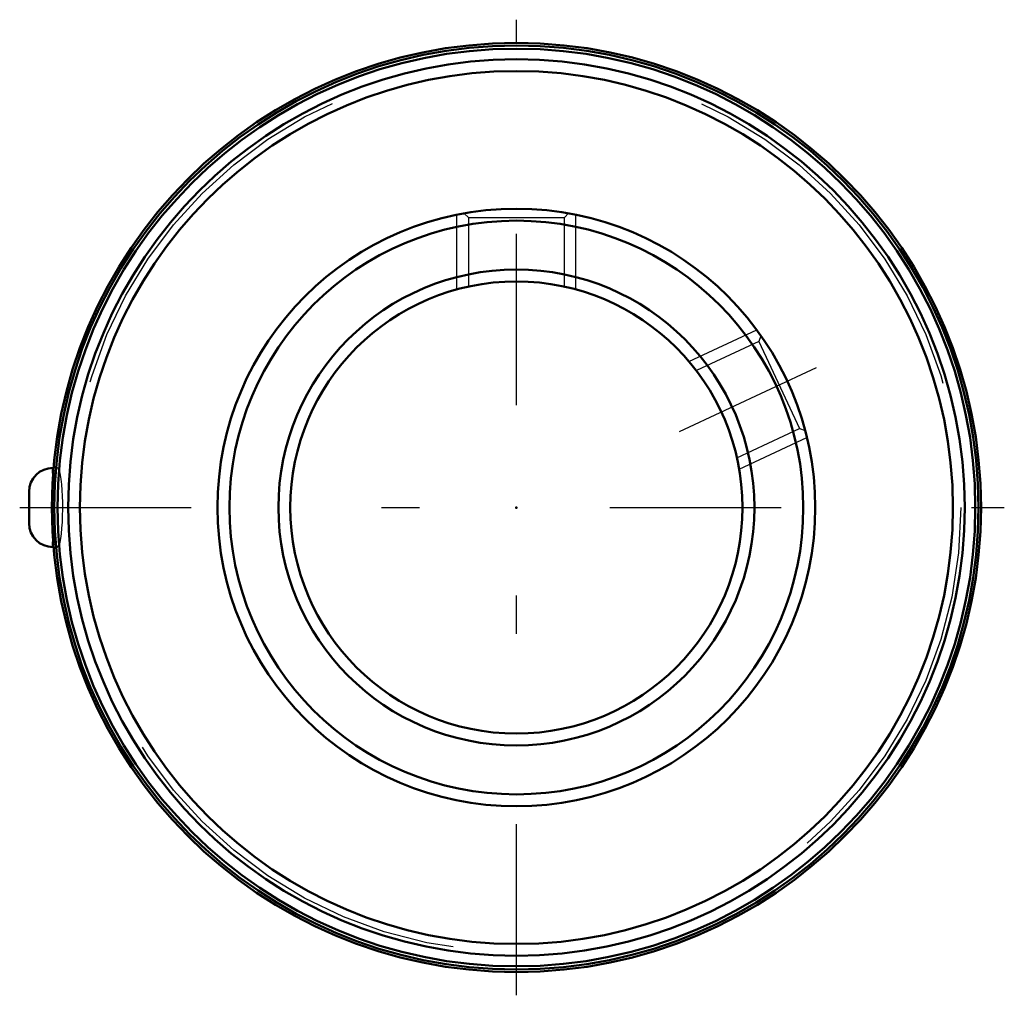
# Model space of a CAD drawing. Units: inches. Extents: x -1.3 to 1.28, y -1.28 to 1.28.
import ezdxf

# ---------------------------------------------------------------- set-up
doc = ezdxf.new("R2010")
doc.units = ezdxf.units.IN
doc.header["$MEASUREMENT"] = 0
doc.linetypes.add('Center', pattern=[1.5, 0.45, -0.5, 0.05, -0.5])
doc.linetypes.add('Dashed', pattern=[2, 1, -1])
for name, color, linetype, lineweight in [('AM_4', 7, 'Continuous', 50), ('AM_5', 3, 'Continuous', 25), ('AM_7', 7, 'Center', 25), ('AM_9', 6, 'Dashed', 25), ('ConnectionPoints', 7, 'Continuous', 50)]:
    doc.layers.add(name, color=color, linetype=linetype, lineweight=lineweight)

msp = doc.modelspace()

# ---------------------------------------------------------------- linework, layer by layer
at = {"layer": 'AM_4'}
for p, q in [((-1.216, 0.1042), (-1.2171, 0.1042)), ((-1.2171, 0.1042), (-1.2171, 0.0904)), ((-1.2798, 0.0414), (-1.2798, -0.0414)), ((-1.2171, -0.0904), (-1.2171, -0.1042)), ((-1.2171, -0.1042), (-1.216, -0.1042))]:
    msp.add_line(p, q, dxfattribs=at)
for radius in [1.2204, 1.2137, 1.2053, 1.1774, 1.1465, 0.785, 0.7536, 0.6251, 0.5938]:
    msp.add_circle((0, 0), radius, dxfattribs=at)
for centre, start, end in [((-1.2171, 0.0414), 90, 180), ((-1.2171, -0.0414), 180, 270)]:
    msp.add_arc(centre, 0.0627, start, end, dxfattribs=at)
at = {"layer": 'AM_5'}
for p, q in [((-0.1562, 0.5728), (-0.1562, 0.7693)), ((0.1562, 0.5728), (0.1562, 0.7693)), ((0.4531, 0.3837), (0.6312, 0.4667)), ((0.5852, 0.1005), (0.7632, 0.1835))]:
    msp.add_line(p, q, dxfattribs=at)
at = {"layer": 'AM_7'}
for p, q in [((0, -1.2815), (0, 1.2815)), ((0.4281, 0.1996), (0.7883, 0.3676)), ((-1.3046, 0), (1.2815, 0))]:
    msp.add_line(p, q, dxfattribs=at)
at = {"layer": 'AM_9'}
for p, q in [((-0.1371, 0.7727), (-0.1262, 0.7618)), ((-0.1262, 0.7618), (-0.1262, 0.5803)), ((-0.1262, 0.7618), (0.1262, 0.7618)), ((0.1262, 0.7618), (0.1372, 0.7728)), ((0.1262, 0.5803), (0.1262, 0.7618)), ((0.6424, 0.451), (0.6371, 0.4363)), ((0.6371, 0.4363), (0.4726, 0.3596)), ((0.6371, 0.4363), (0.7438, 0.2076)), ((0.5793, 0.1309), (0.7438, 0.2076)), ((0.7438, 0.2076), (0.7582, 0.2023)), ((-1.2054, 0.1042), (-1.216, 0.1042)), ((-1.2171, 0.0904), (-1.2171, 0.0551)), ((-1.2171, -0.0551), (-1.2171, -0.0904)), ((-1.216, -0.1042), (-1.2054, -0.1042))]:
    msp.add_line(p, q, dxfattribs=at)
for points in [[(-1.2054, 0.1042), (-1.2063, 0.104), (-1.2086, 0.1014), (-1.2108, 0.0958), (-1.2129, 0.0875), (-1.2147, 0.0767), (-1.2163, 0.0636), (-1.2171, 0.0551)], [(-1.2054, -0.1042), (-1.2031, -0.1027), (-1.2008, -0.0982), (-1.1987, -0.091), (-1.1967, -0.081), (-1.195, -0.0688), (-1.1936, -0.0546), (-1.1925, -0.0389), (-1.1918, -0.022), (-1.1915, -0.0047), (-1.1916, 0.0127), (-1.1921, 0.0297), (-1.193, 0.0459), (-1.1942, 0.0608), (-1.1957, 0.074), (-1.1975, 0.0852), (-1.1995, 0.094), (-1.2017, 0.1002), (-1.2039, 0.1036), (-1.2054, 0.1042)], [(-1.2171, -0.0551), (-1.2181, -0.0411), (-1.2187, -0.0261), (-1.2191, -0.0089), (-1.2191, 0.0085), (-1.2187, 0.0257), (-1.218, 0.0422), (-1.2171, 0.0551)], [(-1.2171, -0.0551), (-1.2157, -0.0692), (-1.214, -0.0812), (-1.2121, -0.091), (-1.21, -0.0982), (-1.2078, -0.1026), (-1.2054, -0.1042), (-1.2054, -0.1042)]]:
    msp.add_lwpolyline(points, dxfattribs=at)
msp.add_circle((0, 0), 1.1671, dxfattribs=at)
at = {"layer": 'ConnectionPoints'}
for p in [(0, 0, -0.58), (0, 0, 0.94)]:
    msp.add_point(p, dxfattribs=at)

doc.saveas('drawing.dxf')
